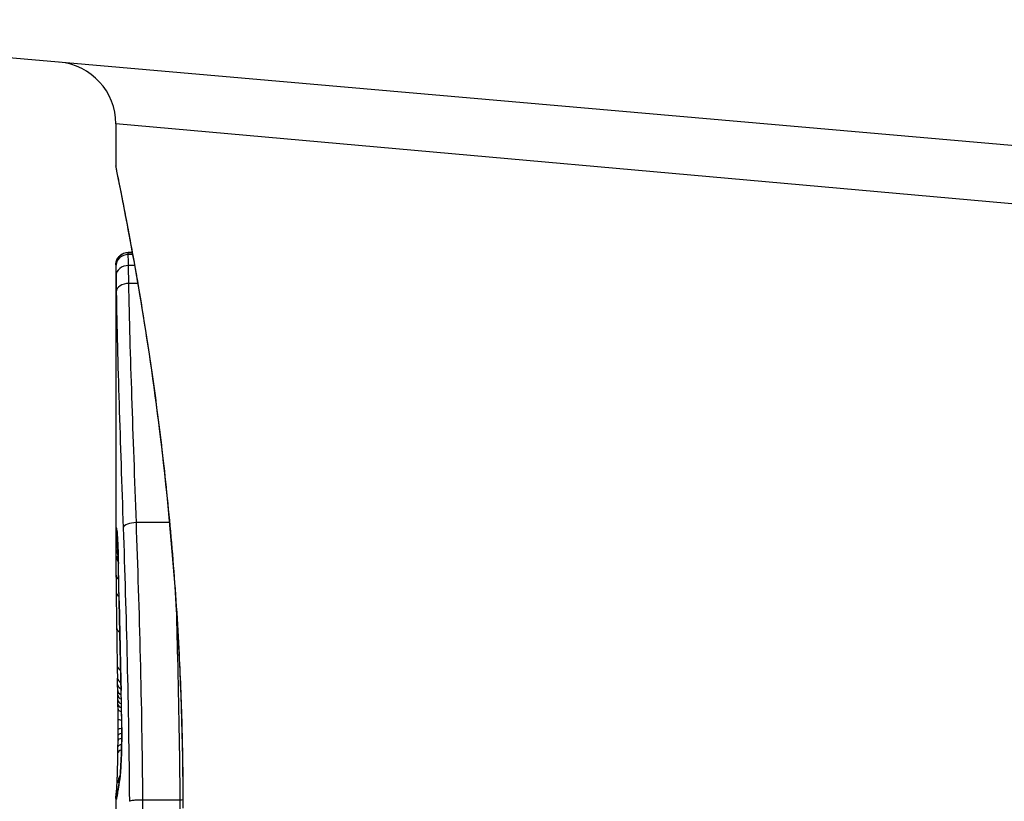
# Model space of a CAD drawing. Units: millimetres. Extents: x -3856 to 3814, y -2759 to 2803.
# Drawn here: x -461 to -453, y 270 to 277 of the extents above; entities that cross this region are included whole.
import ezdxf

# ---------------------------------------------------------------- set-up
doc = ezdxf.new("R2010")
doc.units = ezdxf.units.MM
doc.header["$LTSCALE"] = 50
doc.layers.add('SW_Toestellen', color=2, linetype='Continuous')

msp = doc.modelspace()

# ---------------------------------------------------------------- linework, layer by layer
at = {"layer": 'SW_Toestellen'}
for p, q in [((-450.3608, 275.3704), (-464.2277, 276.5836)), ((-450.6901, 274.9235), (-460.4, 275.7905)), ((-460.4, 275.7905), (-460.4, 275.4504)), ((-460.3, 274.7522), (-460.2675, 274.7522)), ((-460.267, 274.7494), (-460.3, 274.7494)), ((-460.2644, 274.7348), (-460.2998, 274.7348)), ((-460.4, 274.6501), (-460.4, 274.65)), ((-460.4, 274.6501), (-460.4, 272.3391)), ((-460.2484, 274.6458), (-460.2981, 274.6458)), ((-460.2231, 274.5012), (-460.2953, 274.5012)), ((-459.966, 272.5686), (-460.2344, 272.5686)), ((-460.3864, 271.2615), (-460.3874, 271.3113)), ((-460.3854, 271.2116), (-460.3864, 271.2615)), ((-460.4, 270.3395), (-460.4, 269.5912)), ((-459.8831, 270.3269), (-460.1816, 270.3269))]:
    msp.add_line(p, q, dxfattribs=at)
for centre, radius, start, end in [((-436.2, 270.1735), 40, 122.00545, 237.99455), ((-460.9, 275.7905), 0.5, 0, 85)]:
    msp.add_arc(centre, radius, start, end, dxfattribs=at)
for centre, major_axis, ratio, start_param, end_param in [((-460.3, 274.65), (-0.1, 0), 0.994521, 4.712389, 6.283231), ((-460.2999, 274.6378), (-0.1, 0.0001), 0.970084, 4.712389, 6.28343), ((-460.2988, 274.5622), (-0.1, -0.0015), 0.835763, 4.692774, 6.264821), ((-460.2968, 274.4336), (-0.1, -0.0015), 0.676648, 4.687914, 6.260959), ((-460.2915, 272.5078), (-0.0994, -0.0108), 0.97109, 6.17162, 6.283185), ((-460.241, 272.5253), (-0.0999, -0.0034), 0.431458, 4.631429, 6.205599), ((-460.2991, 272.4727), (-0.0871, -0.0449), 0.960435, 5.773723, 6.283185), ((-460.2996, 272.4364), (-0.0849, -0.0453), 0.9391, 5.729905, 6.283185), ((-460.2999, 272.3955), (-0.0831, -0.0455), 0.928972, 5.694374, 6.283185), ((-460.3, 272.3432), (-0.0813, -0.045), 0.92188, 5.661868, 6.283185), ((-460.3379, 271.0835), (-0.0478, 1.6348), 0.024309, 0.694268, 0.741896), ((-460.319, 270.7715), (-0.0623, 2.0584), 0.025185, 0.741909, 0.834369), ((-460.2999, 272.2881), (-0.08, -0.0444), 0.919867, 5.641368, 6.283185), ((-460.2798, 272.2403), (-0.1, -0.0022), 0.474623, 6.236673, 6.283185), ((-460.4255, 270.6466), (0.0361, -3.3493), 0.02131, 1.9653, 2.065703), ((-460.2992, 272.1536), (-0.1, -0.0007), 0.672307, 0, 0.674414), ((-460.2239, 269.8888), (-0.1313, 3.3758), 0.034823, 0.834327, 0.889588), ((-460.298, 272.0121), (-0.1, -0.0011), 0.630063, 0, 0.697697), ((-460.1835, 269.3194), (-0.1628, 4.2817), 0.033652, 0.889705, 0.974577), ((-460.2735, 271.9366), (-0.1, -0.002), 0.383913, 6.232345, 6.283185), ((-299.4092, 265.9853), (-152.8567, 55.3044), 0.913601, 0.337452, 0.338458), ((-460.2704, 271.7857), (-0.1, -0.0021), 0.383777, 6.229526, 6.283185), ((-299.3917, 265.8307), (-152.6104, 56.1942), 0.913268, 0.343629, 0.344634), ((-460.2942, 271.7206), (-0.1, -0.0015), 0.561569, 0, 0.727436), ((-460.2887, 269.4188), (-0.1016, 4.1007), 0.014265, 0.974883, 1.063604), ((-460.2672, 271.6348), (-0.1, -0.0022), 0.383639, 6.226707, 6.283185), ((-455.0775, 258.9347), (2.6716, -33.6732), 0.137063, 4.314882, 4.318276), ((-460.2649, 271.529), (-0.1, -0.0022), 0.38053, 6.224818, 6.283185), ((-455.2378, 258.9139), (2.6093, -33.6995), 0.132579, 4.318532, 4.321923), ((-460.2892, 271.411), (-0.1, -0.0017), 0.485735, 0, 0.754648), ((-460.1694, 273.0936), (0.0626, 3.4745), 0.062351, 2.07799, 2.110534), ((-460.2625, 271.423), (-0.1, -0.0023), 0.377417, 6.22295, 6.283185), ((-457.9201, 261.8435), (1.4245, -25.5827), 0.080376, 4.324207, 4.332948), ((-460.2874, 271.3132), (-0.1, -0.0019), 0.514031, 0, 0.760824), ((-460.2865, 271.2635), (-0.1, -0.002), 0.514352, 0, 0.763107), ((-460.2854, 271.2137), (-0.1, -0.0021), 0.514673, 0, 0.768284), ((-460.3626, 269.4502), (-0.0643, 3.4217), 0.0035, 5.24069, 5.253072), ((-460.2847, 271.1773), (-0.1, -0.0021), 0.503985, 0, 0.771091), ((-460.407, 270.6096), (-0.0061, 1.1187), 0.026312, 5.202075, 5.242332), ((-460.3934, 270.8609), (0.0012, -0.7389), 0.055898, 1.858835, 2.067185), ((-460.2839, 271.1378), (-0.1, -0.0019), 0.468884, 0, 0.773173), ((-460.4039, 270.7707), (-0.0023, 0.7749), 0.030872, 5.15313, 5.203007), ((-460.2832, 271.1031), (-0.1, -0.0017), 0.424481, 0, 0.774592), ((-460.3976, 270.9005), (-0.0006, 0.469), 0.034477, 5.064201, 5.154779), ((-460.2542, 271.0726), (-0.1, -0.0018), 0.281335, 6.218911, 6.283185), ((-460.3952, 270.8714), (0.0001, -0.7015), 0.06098, 1.629556, 1.859064), ((-460.2826, 271.0636), (-0.1, -0.0014), 0.341656, 0, 0.776513), ((-460.3952, 270.9368), (-0.0001, 0.3629), 0.037066, 4.834299, 5.065108), ((-460.2819, 270.9814), (-0.1, -0.0005), 0.120293, 0, 0.781303), ((-460.3959, 270.9363), (0, 0.3674), 0.03843, 4.607137, 4.834328), ((-460.2525, 270.913), (-0.1, -0.0004), 0.058116, 6.220253, 6.283185), ((-460.4077, 270.997), (0.0003, 0.716), 0.036544, 4.445701, 4.50677), ((-460.3995, 270.9469), (0, 0.4695), 0.037905, 4.506172, 4.607376), ((-460.2821, 270.85), (-0.1, 0.0008), 0.202964, 5.493986, 6.283185), ((-460.2818, 270.8973), (-0.1, 0.0004), 0.103896, 5.496395, 6.283185), ((-460.4303, 271.3072), (0.0045, 1.7312), 0.029623, 4.358871, 4.388658), ((-460.4134, 271.054), (0.0009, 0.9338), 0.034531, 4.387958, 4.446066), ((-460.2831, 270.7551), (-0.1, 0.0013), 0.317377, 5.495525, 6.283185), ((-460.2825, 270.8072), (-0.1, 0.001), 0.262001, 5.493276, 6.283185), ((-460.2838, 270.7064), (-0.1, 0.0014), 0.34544, 5.501779, 6.283185), ((-460.2587, 270.6171), (-0.0999, 0.0052), 0.666861, 0, 0.078585), ((-460.2901, 270.4677), (-0.0753, 0.0567), 0.965895, 0, 0.678544), ((-460.2901, 270.4677), (-0.0999, 0.0046), 0.847631, 6.283007, 6.283185), ((-455.4047, 280.3971), (-4.9202, -10.4441), 0.083115, 6.009509, 6.019714), ((-460.2776, 270.437), (-0.0988, 0.0152), 0.961844, 0, 0.158332), ((-460.2727, 270.4637), (-0.0977, 0.0214), 0.976003, 0, 0.220294), ((-460.2999, 270.3448), (-0.0845, 0.0533), 0.998718, 0, 0.514096), ((-460.2987, 270.3311), (-0.0451, -0.0892), 0.999913, 4.712389, 5.180606), ((-460.2958, 270.3336), (-0.0938, 0.0346), 0.999146, 0, 0.353884), ((-460.2965, 270.3723), (-0.0837, 0.0546), 0.996622, 0, 0.408116), ((-460.291, 270.3509), (-0.0979, 0.0205), 0.991304, 0, 0.208702), ((-460.2869, 270.374), (-0.0988, 0.0156), 0.97833, 0, 0.159718), ((-460.1849, 272.5094), (-0.2097, -2.1603), 0.011813, 0.195179, 0.258007), ((-460.2822, 270.4058), (-0.099, 0.0141), 0.96468, 0, 0.146453)]:
    msp.add_ellipse(centre, major_axis=major_axis, ratio=ratio, start_param=start_param, end_param=end_param, dxfattribs=at)
for points, knots in [([(-460.4, 275.4504), (-460.4, 275.4474), (-460.3999, 275.4455), (-460.3995, 275.44), (-460.3993, 275.4383), (-460.3979, 275.4275), (-460.3971, 275.4243), (-460.3935, 275.4049), (-460.3903, 275.3888), (-460.3819, 275.3464), (-460.3766, 275.3201), (-460.364, 275.2571), (-460.3568, 275.2206), (-460.3404, 275.1375), (-460.3313, 275.0909), (-460.3115, 274.9881), (-460.3008, 274.9318), (-460.278, 274.8099), (-460.266, 274.7442), (-460.2409, 274.6039), (-460.2279, 274.5293), (-460.201, 274.3716), (-460.1873, 274.2885), (-460.1594, 274.1142), (-460.1453, 274.0231), (-460.117, 273.8335), (-460.1029, 273.735), (-460.0749, 273.5311), (-460.0611, 273.4257), (-460.0342, 273.2089), (-460.021, 273.0973), (-459.9958, 272.8688), (-459.9836, 272.7518), (-459.9606, 272.513), (-459.9497, 272.3912), (-459.9295, 272.1436), (-459.9202, 272.0178), (-459.9033, 271.7629), (-459.8958, 271.6338), (-459.879, 271.3007), (-459.8711, 271.0949), (-459.8606, 270.6802), (-459.8579, 270.4713), (-459.8579, 270.2625)], [0.8178583, 0.8178583, 0.8178583, 0.8178583, 0.8197963, 0.8197963, 0.8246972, 0.8246972, 0.8537714, 0.8537714, 0.8942057, 0.8942057, 0.93464, 0.93464, 0.9750744, 0.9750744, 1.0155087, 1.0155087, 1.055943, 1.055943, 1.0963773, 1.0963773, 1.1368116, 1.1368116, 1.1772459, 1.1772459, 1.2176802, 1.2176802, 1.2581145, 1.2581145, 1.2985488, 1.2985488, 1.3389831, 1.3389831, 1.3794174, 1.3794174, 1.4198517, 1.4198517, 1.460286, 1.460286, 1.5007204, 1.5007204, 1.5636324, 1.5636324, 1.6265444, 1.6265444, 1.6265444, 1.6265444]), ([(-459.8557, 270.2625), (-459.8557, 271.3452), (-459.9351, 272.4255), (-460.1418, 274.0964), (-460.2575, 274.7222), (-460.3736, 275.3198), (-460.399, 275.4436), (-460.3995, 275.4499)], [-1.6265444, -1.6265444, -1.6265444, -1.6265444, -1.3017245, -1.3017245, -1.0086913, -1.0086913, -0.8178583, -0.8178583, -0.8178583, -0.8178583]), ([(-460.4, 274.6501), (-460.4, 274.6505), (-460.4, 274.6509), (-460.4, 274.6517), (-460.4, 274.6521), (-460.4, 274.6531), (-460.4, 274.6536), (-460.3999, 274.6548), (-460.3999, 274.6553), (-460.3999, 274.6564), (-460.3999, 274.657), (-460.3998, 274.6586), (-460.3997, 274.6596), (-460.3994, 274.663), (-460.3992, 274.6648), (-460.3983, 274.6704), (-460.3979, 274.6731), (-460.3955, 274.6822), (-460.3946, 274.6876), (-460.3851, 274.705), (-460.3816, 274.7108), (-460.3717, 274.7221), (-460.3672, 274.7266), (-460.3528, 274.7378), (-460.3409, 274.7448), (-460.3177, 274.751), (-460.3088, 274.7522), (-460.3, 274.7522)], [0.00016932, 0.00016932, 0.00016932, 0.00016932, 0.000994749, 0.000994749, 0.001820178, 0.001820178, 0.002645607, 0.002645607, 0.003058322, 0.003058322, 0.003336249, 0.003336249, 0.003668827, 0.003668827, 0.003908054, 0.003908054, 0.004048751, 0.004048751, 0.004172608, 0.004172608, 0.004217957, 0.004217957, 0.004242805, 0.004242805, 0.004277802, 0.004277802, 0.004296465, 0.004296465, 0.004296465, 0.004296465]), ([(-460.3, 274.7494), (-460.3, 274.7509), (-460.3, 274.7518), (-460.3, 274.7522), (-460.3, 274.7522), (-460.3, 274.7522)], [0, 0, 0, 0, 0.003384116, 0.003384116, 0.004296465, 0.004296465, 0.004296465, 0.004296465]), ([(-460.2998, 274.7348), (-460.2999, 274.7382), (-460.2999, 274.7411), (-460.3, 274.746), (-460.3, 274.748), (-460.3, 274.7494)], [0, 0, 0, 0, 0.003509592, 0.003509592, 0.007019184, 0.007019184, 0.007019184, 0.007019184]), ([(-460.2981, 274.6458), (-460.2985, 274.6662), (-460.2988, 274.6839), (-460.2994, 274.7137), (-460.2997, 274.7258), (-460.2998, 274.7348)], [0, 0, 0, 0, 0.00945322, 0.00945322, 0.01889913, 0.01889913, 0.01889913, 0.01889913]), ([(-460.4, 274.65), (-460.4, 274.6487), (-460.4, 274.6471), (-460.4, 274.643), (-460.3999, 274.6406), (-460.3999, 274.6378)], [-0.007019184, -0.007019184, -0.007019184, -0.007019184, -0.003509592, -0.003509592, 0, 0, 0, 0]), ([(-460.3999, 274.6378), (-460.3998, 274.6301), (-460.3997, 274.6199), (-460.3993, 274.5946), (-460.399, 274.5795), (-460.3988, 274.5622)], [-0.01889913, -0.01889913, -0.01889913, -0.01889913, -0.00945322, -0.00945322, 0, 0, 0, 0]), ([(-460.2953, 274.5012), (-460.2958, 274.5287), (-460.2963, 274.5546), (-460.2973, 274.6029), (-460.2977, 274.6253), (-460.2981, 274.6458)], [0, 0, 0, 0, 0.00996162, 0.00996162, 0.0199164, 0.0199164, 0.0199164, 0.0199164]), ([(-460.3988, 274.5622), (-460.3985, 274.544), (-460.3982, 274.5241), (-460.3975, 274.4811), (-460.3971, 274.458), (-460.3968, 274.4336)], [-0.0199164, -0.0199164, -0.0199164, -0.0199164, -0.00996162, -0.00996162, 0, 0, 0, 0]), ([(-460.2344, 272.5686), (-460.2468, 272.9207), (-460.2594, 273.2603), (-460.2811, 273.9069), (-460.2902, 274.2139), (-460.2953, 274.5012)], [0, 0, 0, 0, 0.1156833, 0.1156833, 0.2312987, 0.2312987, 0.2312987, 0.2312987]), ([(-460.3968, 274.4336), (-460.3925, 274.1498), (-460.3843, 273.8467), (-460.3643, 273.2083), (-460.3525, 272.873), (-460.3408, 272.5253)], [-0.2312987, -0.2312987, -0.2312987, -0.2312987, -0.1156833, -0.1156833, 0, 0, 0, 0]), ([(-460.3915, 272.5078), (-460.3934, 272.5252), (-460.395, 272.5311), (-460.3976, 272.5192), (-460.3985, 272.5014), (-460.3991, 272.4727)], [-0.04399559, -0.04399559, -0.04399559, -0.04399559, -0.02199908, -0.02199908, 0, 0, 0, 0]), ([(-460.3918, 272.504), (-460.3918, 272.504), (-460.3917, 272.5035), (-460.3914, 272.5016), (-460.3912, 272.5), (-460.391, 272.4978), (-460.3909, 272.4974), (-460.3909, 272.497)], [0.037250347, 0.037250347, 0.037250347, 0.037250347, 0.040070725, 0.040070725, 0.043354689, 0.043354689, 0.04399559, 0.04399559, 0.04399559, 0.04399559]), ([(-460.3797, 272.2403), (-460.3809, 272.2926), (-460.3824, 272.3403), (-460.3855, 272.4185), (-460.3871, 272.4498), (-460.3896, 272.488), (-460.3905, 272.4995), (-460.3915, 272.5078)], [-0.04503682, -0.04503682, -0.04503682, -0.04503682, -0.02718195, -0.02718195, -0.0104546, -0.0104546, 0, 0, 0, 0]), ([(-460.3408, 272.5253), (-460.3291, 272.1797), (-460.318, 271.819), (-460.3005, 271.0794), (-460.2941, 270.7004), (-460.291, 270.3184), (-460.291, 270.3178), (-460.291, 270.3173), (-460.291, 270.3167)], [-0.2299968, -0.2299968, -0.2299968, -0.2299968, -0.1149984, -0.1149984, 0, 0, 0, 0.0001766, 0.0001766, 0.0001766, 0.0001766]), ([(-460.1816, 270.3269), (-460.1849, 270.7149), (-460.1916, 271.0998), (-460.2102, 271.8511), (-460.222, 272.2175), (-460.2344, 272.5686)], [0, 0, 0, 0, 0.1149984, 0.1149984, 0.2299968, 0.2299968, 0.2299968, 0.2299968]), ([(-460.3996, 272.4364), (-460.3997, 272.43), (-460.3997, 272.4234), (-460.3998, 272.4098), (-460.3999, 272.4027), (-460.3999, 272.3955)], [-0.007590145, -0.007590145, -0.007590145, -0.007590145, -0.003795073, -0.003795073, 0, 0, 0, 0]), ([(-460.3991, 272.4727), (-460.3992, 272.4674), (-460.3993, 272.4617), (-460.3995, 272.4497), (-460.3995, 272.4432), (-460.3996, 272.4364)], [-0.008058645, -0.008058645, -0.008058645, -0.008058645, -0.004029323, -0.004029323, 0, 0, 0, 0]), ([(-460.3909, 272.497), (-460.3904, 272.492), (-460.3896, 272.4833), (-460.3881, 272.4612), (-460.3872, 272.4475), (-460.3856, 272.4158), (-460.3848, 272.3977), (-460.3832, 272.3578), (-460.3824, 272.336), (-460.381, 272.2892), (-460.3804, 272.2642), (-460.3798, 272.2381)], [0, 0, 0, 0, 0.00900736, 0.00900736, 0.01801473, 0.01801473, 0.02702209, 0.02702209, 0.03602946, 0.03602946, 0.04503682, 0.04503682, 0.04503682, 0.04503682]), ([(-460.3999, 272.3955), (-460.3999, 272.3872), (-460.3999, 272.3787), (-460.4, 272.3613), (-460.4, 272.3523), (-460.4, 272.3432)], [-0.008647942, -0.008647942, -0.008647942, -0.008647942, -0.004323971, -0.004323971, 0, 0, 0, 0]), ([(-460.3733, 271.9366), (-460.3744, 271.9884), (-460.3754, 272.0396), (-460.3775, 272.1409), (-460.3786, 272.1909), (-460.3797, 272.2403)], [-0.03365376, -0.03365376, -0.03365376, -0.03365376, -0.01682564, -0.01682564, 0, 0, 0, 0]), ([(-460.3703, 271.7857), (-460.3708, 271.8109), (-460.3713, 271.836), (-460.3723, 271.8863), (-460.3728, 271.9114), (-460.3733, 271.9366)], [-0.01634173, -0.01634173, -0.01634173, -0.01634173, -0.00817087, -0.00817087, 0, 0, 0, 0]), ([(-459.9145, 271.9301), (-459.91, 271.7801), (-459.9059, 271.6283), (-459.893, 271.0993), (-459.8863, 270.7146), (-459.8831, 270.3269)], [-0.1668663, -0.1668663, -0.1668663, -0.1668663, -0.1184874, -0.1184874, 0, 0, 0, 0]), ([(-460.3671, 271.6348), (-460.3676, 271.66), (-460.3682, 271.6851), (-460.3693, 271.7354), (-460.3698, 271.7606), (-460.3703, 271.7857)], [-0.01634174, -0.01634174, -0.01634174, -0.01634174, -0.00817087, -0.00817087, 0, 0, 0, 0]), ([(-460.3648, 271.529), (-460.3652, 271.5466), (-460.3655, 271.5643), (-460.3663, 271.5996), (-460.3667, 271.6172), (-460.3671, 271.6348)], [-0.01145807, -0.01145807, -0.01145807, -0.01145807, -0.00572902, -0.00572902, 0, 0, 0, 0]), ([(-460.3624, 271.423), (-460.3628, 271.4407), (-460.3632, 271.4583), (-460.364, 271.4937), (-460.3644, 271.5113), (-460.3648, 271.529)], [-0.01145818, -0.01145818, -0.01145818, -0.01145818, -0.00572908, -0.00572908, 0, 0, 0, 0]), ([(-460.3575, 271.2157), (-460.3583, 271.2494), (-460.3591, 271.2831), (-460.3607, 271.3522), (-460.3616, 271.3876), (-460.3624, 271.423)], [-0.02235269, -0.02235269, -0.02235269, -0.02235269, -0.01146936, -0.01146936, 0, 0, 0, 0]), ([(-460.3575, 271.2157), (-460.3576, 271.2156), (-460.3576, 271.2155), (-460.3577, 271.2145), (-460.3577, 271.2137), (-460.3577, 271.2128)], [-0.0000731827, -0.0000731827, -0.0000731827, -0.0000731827, 0, 0, 0.0006007018, 0.0006007018, 0.0006007018, 0.0006007018]), ([(-460.354, 271.0726), (-460.3545, 271.0984), (-460.355, 271.1238), (-460.3562, 271.1714), (-460.3568, 271.1938), (-460.3575, 271.2157)], [-0.01611114, -0.01611114, -0.01611114, -0.01611114, -0.00805557, -0.00805557, -0.00062837, -0.00062837, -0.00062837, -0.00062837]), ([(-460.3523, 270.913), (-460.3524, 270.94), (-460.3526, 270.9669), (-460.3531, 271.0203), (-460.3535, 271.0467), (-460.354, 271.0726)], [-0.01624227, -0.01624227, -0.01624227, -0.01624227, -0.00812076, -0.00812076, 0, 0, 0, 0]), ([(-460.3586, 270.6171), (-460.357, 270.6456), (-460.3557, 270.6779), (-460.3536, 270.7506), (-460.3528, 270.7917), (-460.3522, 270.8599), (-460.3522, 270.8865), (-460.3523, 270.913)], [-0.03217474, -0.03217474, -0.03217474, -0.03217474, -0.02065922, -0.02065922, -0.00794585, -0.00794585, 0, 0, 0, 0]), ([(-460.3525, 270.9126), (-460.3524, 270.8915), (-460.3524, 270.8703), (-460.3527, 270.8283), (-460.3529, 270.8075), (-460.3536, 270.7667), (-460.354, 270.7467), (-460.355, 270.7082), (-460.3557, 270.6896), (-460.357, 270.6544), (-460.3578, 270.6378), (-460.3586, 270.6223)], [0, 0, 0, 0, 0.00643495, 0.00643495, 0.01286989, 0.01286989, 0.01930484, 0.01930484, 0.02573979, 0.02573979, 0.03217474, 0.03217474, 0.03217474, 0.03217474]), ([(-460.39, 270.4723), (-460.3895, 270.483), (-460.389, 270.4949), (-460.388, 270.521), (-460.3876, 270.5351), (-460.3866, 270.5653), (-460.3862, 270.5813), (-460.3854, 270.615), (-460.385, 270.6327), (-460.3843, 270.6693), (-460.384, 270.6883), (-460.3837, 270.7077)], [0.00002512, 0.00002512, 0.00002512, 0.00002512, 0.0062945, 0.0062945, 0.01256389, 0.01256389, 0.01883327, 0.01883327, 0.02510266, 0.02510266, 0.03137204, 0.03137204, 0.03137204, 0.03137204]), ([(-460.3726, 270.4637), (-460.3702, 270.4747), (-460.3677, 270.4937), (-460.3629, 270.5456), (-460.3606, 270.5786), (-460.3586, 270.6171)], [-0.03098428, -0.03098428, -0.03098428, -0.03098428, -0.01549547, -0.01549547, 0, 0, 0, 0]), ([(-460.3586, 270.6223), (-460.3594, 270.6073), (-460.3602, 270.5932), (-460.3619, 270.5671), (-460.3628, 270.5551), (-460.3646, 270.5333), (-460.3655, 270.5236), (-460.3672, 270.507), (-460.3681, 270.5), (-460.3696, 270.4894), (-460.3703, 270.4857), (-460.3704, 270.4851)], [0, 0, 0, 0, 0.00619686, 0.00619686, 0.01239371, 0.01239371, 0.01859057, 0.01859057, 0.02478742, 0.02478742, 0.03098428, 0.03098428, 0.03098428, 0.03098428]), ([(-460.3952, 270.3882), (-460.3952, 270.3882), (-460.3952, 270.3885), (-460.395, 270.3902), (-460.3947, 270.3933), (-460.394, 270.4016), (-460.3936, 270.4069), (-460.3928, 270.4194), (-460.3923, 270.4266), (-460.3914, 270.4427), (-460.391, 270.4516), (-460.3903, 270.4649), (-460.3902, 270.4685), (-460.39, 270.4722)], [0.00207878, 0.00207878, 0.00207878, 0.00207878, 0.00381825, 0.00381825, 0.00978242, 0.00978242, 0.01574659, 0.01574659, 0.02171077, 0.02171077, 0.02767494, 0.02767494, 0.02982087, 0.02982087, 0.02982087, 0.02982087]), ([(-460.3821, 270.4058), (-460.3814, 270.4109), (-460.3806, 270.4161), (-460.3791, 270.4265), (-460.3783, 270.4317), (-460.3775, 270.437)], [-0.01175139, -0.01175139, -0.01175139, -0.01175139, -0.00587573, -0.00587573, 0, 0, 0, 0]), ([(-460.3775, 270.437), (-460.3767, 270.442), (-460.3759, 270.4467), (-460.3743, 270.4556), (-460.3734, 270.4598), (-460.3726, 270.4637)], [-0.01105297, -0.01105297, -0.01105297, -0.01105297, -0.0055263, -0.0055263, 0, 0, 0, 0]), ([(-460.3704, 270.4851), (-460.3709, 270.483), (-460.3713, 270.4809), (-460.3722, 270.4767), (-460.3726, 270.4745), (-460.3734, 270.4702), (-460.3738, 270.468), (-460.3746, 270.4636), (-460.3749, 270.4613), (-460.3757, 270.4568), (-460.3761, 270.4545), (-460.3764, 270.4522)], [0, 0, 0, 0, 0.00221059, 0.00221059, 0.00442119, 0.00442119, 0.00663178, 0.00663178, 0.00884238, 0.00884238, 0.01105297, 0.01105297, 0.01105297, 0.01105297]), ([(-460.3997, 270.3498), (-460.3996, 270.3525), (-460.3994, 270.3551), (-460.399, 270.3604), (-460.3987, 270.363), (-460.3982, 270.3683), (-460.3978, 270.3709), (-460.3971, 270.3761), (-460.3968, 270.3788), (-460.3959, 270.3841), (-460.3955, 270.3868), (-460.395, 270.3895)], [0, 0, 0, 0, 0.00655158, 0.00655158, 0.01310316, 0.01310316, 0.01965475, 0.01965475, 0.02620633, 0.02620633, 0.03275791, 0.03275791, 0.03275791, 0.03275791]), ([(-460.391, 270.3509), (-460.3904, 270.3539), (-460.3897, 270.3573), (-460.3883, 270.365), (-460.3876, 270.3693), (-460.3869, 270.374)], [-0.01385637, -0.01385637, -0.01385637, -0.01385637, -0.00692833, -0.00692833, 0, 0, 0, 0]), ([(-460.3889, 270.3714), (-460.3892, 270.3702), (-460.3894, 270.3691), (-460.3898, 270.3675), (-460.3899, 270.3669), (-460.39, 270.3664), (-460.3901, 270.3664), (-460.3901, 270.3664)], [0, 0, 0, 0, 0.00416292, 0.00416292, 0.00832584, 0.00832584, 0.01013151, 0.01013151, 0.01013151, 0.01013151]), ([(-460.3857, 270.3896), (-460.386, 270.3879), (-460.3862, 270.3863), (-460.3867, 270.3833), (-460.387, 270.3819), (-460.3874, 270.3792), (-460.3876, 270.378), (-460.3881, 270.3758), (-460.3882, 270.3747), (-460.3886, 270.3729), (-460.3888, 270.3721), (-460.3889, 270.3714)], [0, 0, 0, 0, 0.00277127, 0.00277127, 0.00554255, 0.00554255, 0.00831382, 0.00831382, 0.01108509, 0.01108509, 0.01385637, 0.01385637, 0.01385637, 0.01385637]), ([(-460.3869, 270.374), (-460.3861, 270.3787), (-460.3854, 270.3836), (-460.3838, 270.3942), (-460.383, 270.3999), (-460.3821, 270.4058)], [-0.01367087, -0.01367087, -0.01367087, -0.01367087, -0.0068356, -0.0068356, 0, 0, 0, 0]), ([(-460.4, 270.3395), (-460.4, 270.3402), (-460.4, 270.3409), (-460.4, 270.3424), (-460.4, 270.3431), (-460.3999, 270.3444), (-460.3999, 270.3451), (-460.3999, 270.3465), (-460.3998, 270.3471), (-460.3998, 270.3485), (-460.3998, 270.3491), (-460.3997, 270.3498)], [0.024590106, 0.024590106, 0.024590106, 0.024590106, 0.026282247, 0.026282247, 0.027974388, 0.027974388, 0.029666529, 0.029666529, 0.03135867, 0.03135867, 0.033050811, 0.033050811, 0.033050811, 0.033050811]), ([(-460.4, 270.3395), (-460.4, 270.338), (-460.4, 270.3367), (-460.3997, 270.3333), (-460.3993, 270.3318), (-460.3987, 270.3311)], [-0.02459011, -0.02459011, -0.02459011, -0.02459011, -0.01652533, -0.01652533, 0, 0, 0, 0]), ([(-460.3987, 270.3311), (-460.3984, 270.3306), (-460.398, 270.3306), (-460.397, 270.3315), (-460.3964, 270.3323), (-460.3958, 270.3336)], [-0.02040959, -0.02040959, -0.02040959, -0.02040959, -0.01020481, -0.01020481, 0, 0, 0, 0]), ([(-460.3958, 270.3336), (-460.3951, 270.3349), (-460.3944, 270.337), (-460.3928, 270.3427), (-460.3919, 270.3464), (-460.391, 270.3509)], [-0.02081459, -0.02081459, -0.02081459, -0.02081459, -0.01040744, -0.01040744, 0, 0, 0, 0]), ([(-460.1816, 270.3269), (-460.1946, 270.3269), (-460.2076, 270.3267), (-460.2326, 270.3257), (-460.2442, 270.325), (-460.2645, 270.3231), (-460.2729, 270.322), (-460.2856, 270.3195), (-460.2896, 270.3181), (-460.2909, 270.3167), (-460.291, 270.3167), (-460.291, 270.3167)], [-0.01572716, -0.01572716, -0.01572716, -0.01572716, -0.01182123, -0.01182123, -0.00791501, -0.00791501, -0.00400817, -0.00400817, 0, 0, 0.00007311, 0.00007311, 0.00007311, 0.00007311]), ([(-460.1808, 270.2044), (-460.1808, 270.2249), (-460.1809, 270.2454), (-460.1812, 270.2862), (-460.1814, 270.3066), (-460.1816, 270.3269)], [0, 0, 0, 0, 0.00560125, 0.00560125, 0.0112023, 0.0112023, 0.0112023, 0.0112023]), ([(-459.8831, 270.3269), (-459.8828, 270.3066), (-459.8826, 270.2862), (-459.8824, 270.2454), (-459.8823, 270.2249), (-459.8823, 270.2044)], [-0.01335002, -0.01335002, -0.01335002, -0.01335002, -0.00667531, -0.00667531, 0, 0, 0, 0])]:
    msp.add_open_spline(points, degree=3, knots=knots, dxfattribs=at)
for points in [[(-460.4, 272.3432), (-460.4, 272.3418), (-460.4, 272.3405), (-460.4, 272.3391)], [(-459.858, 270.3273), (-459.8663, 270.3271), (-459.8747, 270.3269), (-459.8831, 270.3269)]]:
    msp.add_open_spline(points, degree=3, dxfattribs=at)

doc.saveas('drawing.dxf')
